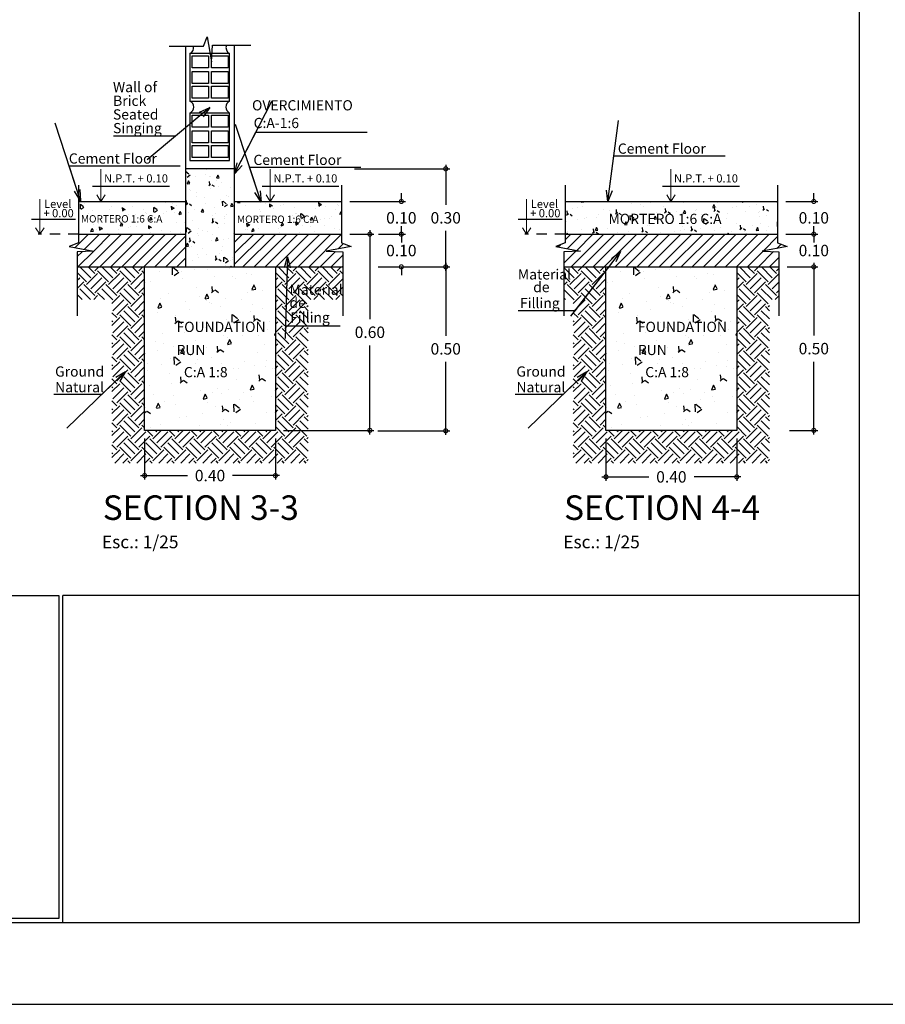
# Model space of a CAD drawing. Units: millimetres. Extents: x 279 to 494, y 149 to 251.
# Drawn here: x 328 to 338, y 202 to 214 of the extents above; entities that cross this region are included whole.
import ezdxf

# ---------------------------------------------------------------- set-up
doc = ezdxf.new("R2010")
doc.units = ezdxf.units.MM
doc.linetypes.add('DASHED2', pattern=[0.375, 0.25, -0.125])
for name, color, linetype in [('0.8', 8, 'Continuous'), ('CIMENTACION', 4, 'Continuous'), ('Cimiento', 8, 'Continuous'), ('Cimiento1', 1, 'Continuous'), ('Cimiento2', 2, 'Continuous'), ('Cimiento3', 3, 'Continuous'), ('COTAS', 11, 'Continuous'), ('Margen5', 6, 'Continuous'), ('Texto', 3, 'Continuous'), ('Texto1', 1, 'DASHED2'), ('Texto2', 2, 'Continuous'), ('Texto4', 4, 'Continuous')]:
    doc.layers.add(name, color=color, linetype=linetype)
doc.layers.add('03', color=3, linetype='Continuous', lineweight=30)
doc.styles.add('AMBIENTES', font='stylu.ttf')
doc.styles.add('Cuadro', font='times.ttf')
doc.styles.add('GEISSY', font='ariali.ttf')
doc.styles.add('GORGIA', font='georgia.ttf')
doc.styles.add('ROMANS', font='romans')
doc.styles.add('style1', font='romanc.shx', dxfattribs={"oblique": 5})
doc.dimstyles.new('1-25', dxfattribs={"dimtxt": 0.14, "dimasz": 0.1, "dimexe": 0.05, "dimexo": 0.1, "dimgap": 0.09, "dimtad": 0, "dimtih": 1, "dimtoh": 1, "dimlfac": 0.25, "dimzin": 0, "dimdsep": 46, "dimtxsty": 'Standard', "dimblk": 'DOTSMALL', "dimcen": 0.05, "dimdle": 0.05, "dimclrd": 1, "dimclre": 1, "dimclrt": 2, "dimadec": 0, "dimazin": 0, "dimtfac": 1, "dimtofl": 0, "dimtmove": 0, "dimatfit": 3, "dimfxl": 1, "dimtolj": 1, "dimtzin": 0, "dimlwd": -1, "dimarcsym": 0})
doc.dimstyles.new('Geissy 1-50', dxfattribs={"dimtxt": 0.15, "dimasz": 0.07, "dimexe": 0.06, "dimexo": 0.06, "dimgap": 0.05, "dimtad": 1, "dimtih": 1, "dimtoh": 1, "dimlfac": 0.5, "dimzin": 4, "dimdsep": 46, "dimtxsty": 'ROMANS', "dimblk": 'ARCHTICK', "dimcen": 0.07, "dimdle": 0.06, "dimclrd": 1, "dimclre": 1, "dimclrt": 2, "dimadec": 3, "dimazin": 0, "dimtfac": 1, "dimtmove": 0, "dimatfit": 3, "dimldrblk": 'ARCHTICK', "dimfxl": 1, "dimtolj": 1, "dimtzin": 0, "dimarcsym": 0})

# ---------------------------------------------------------------- blocks, each defined once
blk = doc.blocks.new('_ARCHTICK')
at = {"color": 0, "linetype": 'ByBlock', "const_width": 0.15}
blk.add_lwpolyline([(-0.5, -0.5), (0.5, 0.5)], dxfattribs=at)
blk = doc.blocks.new('_DotSmall')
at = {"layer": 'COTAS', "color": 0, "const_width": 0.5}
blk.add_lwpolyline([(-0.0625, 0, 1), (0.0625, 0, 1)], format="xyb", close=True, dxfattribs=at)
blk = doc.blocks.new('*D159')
at = {"layer": 'Cimiento', "color": 1, "lineweight": -2, "transparency": 16777216}
for p, q in [((329.124, 208.796), (329.124, 208.293)), ((330.724, 208.796), (330.724, 208.293))]:
    blk.add_line(p, q, dxfattribs=at)
at = {"layer": 'Cimiento', "color": 1, "transparency": 16777216}
for p, q in [((329.074, 208.343), (329.648, 208.343)), ((330.774, 208.343), (330.201, 208.343))]:
    blk.add_line(p, q, dxfattribs=at)
at = {"layer": 'Defpoints', "color": 0, "transparency": 16777216}
for p in [(329.124, 208.896), (330.724, 208.896), (330.724, 208.343)]:
    blk.add_point(p, dxfattribs=at)
at = {"layer": 'Cimiento', "color": 1, "transparency": 16777216, "xscale": 0.09999999999999992, "yscale": 0.09999999999999992, "zscale": 0.09999999999999992, "rotation": 180}
blk.add_blockref('_DotSmall', (329.124, 208.343), dxfattribs=at)
at = {"layer": 'Cimiento', "color": 1, "transparency": 16777216, "xscale": 0.09999999999999992, "yscale": 0.09999999999999992, "zscale": 0.09999999999999992}
blk.add_blockref('_DotSmall', (330.724, 208.343), dxfattribs=at)
at = {"layer": 'Cimiento', "color": 2, "transparency": 16777216, "insert": (329.924, 208.343), "char_height": 0.14, "attachment_point": 5}
blk.add_mtext('\\A1;0.40', dxfattribs=at)
blk = doc.blocks.new('*D160')
at = {"layer": 'Cimiento', "color": 1, "lineweight": -2, "transparency": 16777216}
for p, q in [((331.634, 211.296), (331.93, 211.296)), ((330.824, 208.896), (331.93, 208.896))]:
    blk.add_line(p, q, dxfattribs=at)
at = {"layer": 'Cimiento', "color": 1, "transparency": 16777216}
for p, q in [((331.88, 211.346), (331.88, 210.256)), ((331.88, 208.846), (331.88, 209.936))]:
    blk.add_line(p, q, dxfattribs=at)
at = {"layer": 'Defpoints', "color": 0, "transparency": 16777216}
for p in [(331.534, 211.296), (330.724, 208.896), (331.88, 208.896)]:
    blk.add_point(p, dxfattribs=at)
at = {"layer": 'Cimiento', "color": 1, "transparency": 16777216, "xscale": 0.09999999999999992, "yscale": 0.09999999999999992, "zscale": 0.09999999999999992}
for p, rotation in [((331.88, 211.296), 90), ((331.88, 208.896), 270)]:
    blk.add_blockref('_DotSmall', p, dxfattribs=dict(at, rotation=rotation))
at = {"layer": 'Cimiento', "color": 2, "transparency": 16777216, "insert": (331.88, 210.096), "char_height": 0.14, "attachment_point": 5}
blk.add_mtext('\\A1;0.60', dxfattribs=at)
blk = doc.blocks.new('*D161')
at = {"layer": 'Cimiento', "color": 1, "transparency": 16777216}
for p, q in [((332.265, 211.696), (332.265, 211.796)), ((332.265, 211.296), (332.265, 211.196))]:
    blk.add_line(p, q, dxfattribs=at)
at = {"layer": 'Cimiento', "color": 1, "lineweight": -2, "transparency": 16777216}
for p, q in [((331.634, 211.696), (332.315, 211.696)), ((331.986, 211.296), (332.315, 211.296))]:
    blk.add_line(p, q, dxfattribs=at)
at = {"layer": 'Defpoints', "color": 0, "transparency": 16777216}
for p in [(331.534, 211.696), (331.886, 211.296), (332.265, 211.296)]:
    blk.add_point(p, dxfattribs=at)
at = {"layer": 'Cimiento', "color": 1, "transparency": 16777216, "xscale": 0.09999999999999992, "yscale": 0.09999999999999992, "zscale": 0.09999999999999992}
for p, rotation in [((332.265, 211.696), 270), ((332.265, 211.296), 90)]:
    blk.add_blockref('_DotSmall', p, dxfattribs=dict(at, rotation=rotation))
at = {"layer": 'Cimiento', "color": 2, "transparency": 16777216, "insert": (332.265, 211.496), "char_height": 0.14, "attachment_point": 5}
blk.add_mtext('\\A1;0.10', dxfattribs=at)
blk = doc.blocks.new('*D111')
at = {"layer": 'Cimiento', "color": 1, "lineweight": -2, "transparency": 16777216}
for p, q in [((331.986, 211.296), (332.315, 211.296)), ((331.98, 210.896), (332.315, 210.896))]:
    blk.add_line(p, q, dxfattribs=at)
at = {"layer": 'Cimiento', "color": 1, "transparency": 16777216}
for p, q in [((332.265, 211.296), (332.265, 211.396)), ((332.265, 210.896), (332.265, 210.796))]:
    blk.add_line(p, q, dxfattribs=at)
at = {"layer": 'Defpoints', "color": 0, "transparency": 16777216}
for p in [(331.886, 211.296), (331.88, 210.896), (332.265, 210.896)]:
    blk.add_point(p, dxfattribs=at)
at = {"layer": 'Cimiento', "color": 1, "transparency": 16777216, "xscale": 0.09999999999999992, "yscale": 0.09999999999999992, "zscale": 0.09999999999999992}
for p, rotation in [((332.265, 211.296), 270), ((332.265, 210.896), 90)]:
    blk.add_blockref('_DotSmall', p, dxfattribs=dict(at, rotation=rotation))
at = {"layer": 'Cimiento', "color": 2, "transparency": 16777216, "insert": (332.265, 211.096), "char_height": 0.14, "attachment_point": 5}
blk.add_mtext('\\A1;0.10', dxfattribs=at)
blk = doc.blocks.new('*D112')
at = {"layer": 'Cimiento', "color": 1, "transparency": 16777216}
for p, q in [((332.808, 212.146), (332.808, 211.656)), ((332.808, 210.846), (332.808, 211.336))]:
    blk.add_line(p, q, dxfattribs=at)
at = {"layer": 'Cimiento', "color": 1, "lineweight": -2, "transparency": 16777216}
for p, q in [((331.691, 212.096), (332.858, 212.096)), ((332.415, 210.896), (332.858, 210.896))]:
    blk.add_line(p, q, dxfattribs=at)
at = {"layer": 'Defpoints', "color": 0, "transparency": 16777216}
for p in [(331.591, 212.096), (332.315, 210.896), (332.808, 210.896)]:
    blk.add_point(p, dxfattribs=at)
at = {"layer": 'Cimiento', "color": 1, "transparency": 16777216, "xscale": 0.09999999999999992, "yscale": 0.09999999999999992, "zscale": 0.09999999999999992}
for p, rotation in [((332.808, 212.096), 90), ((332.808, 210.896), 270)]:
    blk.add_blockref('_DotSmall', p, dxfattribs=dict(at, rotation=rotation))
at = {"layer": 'Cimiento', "color": 2, "transparency": 16777216, "insert": (332.808, 211.496), "char_height": 0.14, "attachment_point": 5}
blk.add_mtext('\\A1;0.30', dxfattribs=at)
blk = doc.blocks.new('*D113')
at = {"layer": 'Cimiento', "color": 1, "transparency": 16777216}
for p, q in [((332.808, 210.946), (332.808, 210.053)), ((332.808, 208.84), (332.808, 209.733))]:
    blk.add_line(p, q, dxfattribs=at)
at = {"layer": 'Cimiento', "color": 1, "lineweight": -2, "transparency": 16777216}
for p, q in [((332.248, 210.896), (332.858, 210.896)), ((331.977, 208.89), (332.858, 208.89))]:
    blk.add_line(p, q, dxfattribs=at)
at = {"layer": 'Defpoints', "color": 0, "transparency": 16777216}
for p in [(332.148, 210.896), (331.877, 208.89), (332.808, 208.89)]:
    blk.add_point(p, dxfattribs=at)
at = {"layer": 'Cimiento', "color": 1, "transparency": 16777216, "xscale": 0.09999999999999992, "yscale": 0.09999999999999992, "zscale": 0.09999999999999992}
for p, rotation in [((332.808, 210.896), 90), ((332.808, 208.89), 270)]:
    blk.add_blockref('_DotSmall', p, dxfattribs=dict(at, rotation=rotation))
at = {"layer": 'Cimiento', "color": 2, "transparency": 16777216, "insert": (332.808, 209.893), "char_height": 0.14, "attachment_point": 5}
blk.add_mtext('\\A1;0.50', dxfattribs=at)
blk = doc.blocks.new('*D162')
at = {"layer": 'Cimiento', "color": 1, "transparency": 16777216}
for p, q in [((337.312, 211.696), (337.312, 211.796)), ((337.312, 211.296), (337.312, 211.196))]:
    blk.add_line(p, q, dxfattribs=at)
at = {"layer": 'Cimiento', "color": 1, "lineweight": -2, "transparency": 16777216}
for p, q in [((336.969, 211.696), (337.362, 211.696)), ((336.969, 211.296), (337.362, 211.296))]:
    blk.add_line(p, q, dxfattribs=at)
at = {"layer": 'Defpoints', "color": 0, "transparency": 16777216}
for p in [(336.869, 211.696), (336.869, 211.296), (337.312, 211.296)]:
    blk.add_point(p, dxfattribs=at)
at = {"layer": 'Cimiento', "color": 1, "transparency": 16777216, "xscale": 0.09999999999999992, "yscale": 0.09999999999999992, "zscale": 0.09999999999999992}
for p, rotation in [((337.312, 211.696), 270), ((337.312, 211.296), 90)]:
    blk.add_blockref('_DotSmall', p, dxfattribs=dict(at, rotation=rotation))
at = {"layer": 'Cimiento', "color": 2, "transparency": 16777216, "insert": (337.312, 211.496), "char_height": 0.14, "attachment_point": 5}
blk.add_mtext('\\A1;0.10', dxfattribs=at)
blk = doc.blocks.new('*D163')
at = {"layer": 'Cimiento', "color": 1, "lineweight": -2, "transparency": 16777216}
for p, q in [((336.969, 211.296), (337.362, 211.296)), ((336.984, 210.896), (337.362, 210.896))]:
    blk.add_line(p, q, dxfattribs=at)
at = {"layer": 'Cimiento', "color": 1, "transparency": 16777216}
for p, q in [((337.312, 211.296), (337.312, 211.396)), ((337.312, 210.896), (337.312, 210.796))]:
    blk.add_line(p, q, dxfattribs=at)
at = {"layer": 'Defpoints', "color": 0, "transparency": 16777216}
for p in [(336.869, 211.296), (336.884, 210.896), (337.312, 210.896)]:
    blk.add_point(p, dxfattribs=at)
at = {"layer": 'Cimiento', "color": 1, "transparency": 16777216, "xscale": 0.09999999999999992, "yscale": 0.09999999999999992, "zscale": 0.09999999999999992}
for p, rotation in [((337.312, 211.296), 270), ((337.312, 210.896), 90)]:
    blk.add_blockref('_DotSmall', p, dxfattribs=dict(at, rotation=rotation))
at = {"layer": 'Cimiento', "color": 2, "transparency": 16777216, "insert": (337.312, 211.096), "char_height": 0.14, "attachment_point": 5}
blk.add_mtext('\\A1;0.10', dxfattribs=at)
blk = doc.blocks.new('*D164')
at = {"layer": 'Cimiento', "color": 1, "transparency": 16777216}
for p, q in [((337.312, 210.946), (337.312, 210.056)), ((337.312, 208.846), (337.312, 209.736))]:
    blk.add_line(p, q, dxfattribs=at)
at = {"layer": 'Cimiento', "color": 1, "lineweight": -2, "transparency": 16777216}
for p, q in [((336.984, 210.896), (337.362, 210.896)), ((337.016, 208.896), (337.362, 208.896))]:
    blk.add_line(p, q, dxfattribs=at)
at = {"layer": 'Defpoints', "color": 0, "transparency": 16777216}
for p in [(336.884, 210.896), (336.916, 208.896), (337.312, 208.896)]:
    blk.add_point(p, dxfattribs=at)
at = {"layer": 'Cimiento', "color": 1, "transparency": 16777216, "xscale": 0.09999999999999992, "yscale": 0.09999999999999992, "zscale": 0.09999999999999992}
for p, rotation in [((337.312, 210.896), 90), ((337.312, 208.896), 270)]:
    blk.add_blockref('_DotSmall', p, dxfattribs=dict(at, rotation=rotation))
at = {"layer": 'Cimiento', "color": 2, "transparency": 16777216, "insert": (337.312, 209.896), "char_height": 0.14, "attachment_point": 5}
blk.add_mtext('\\A1;0.50', dxfattribs=at)
blk = doc.blocks.new('*D165')
at = {"layer": 'Cimiento', "color": 1, "lineweight": -2, "transparency": 16777216}
for p, q in [((334.769, 208.796), (334.769, 208.277)), ((336.369, 208.796), (336.369, 208.277))]:
    blk.add_line(p, q, dxfattribs=at)
at = {"layer": 'Cimiento', "color": 1, "transparency": 16777216}
for p, q in [((334.719, 208.327), (335.292, 208.327)), ((336.419, 208.327), (335.846, 208.327))]:
    blk.add_line(p, q, dxfattribs=at)
at = {"layer": 'Defpoints', "color": 0, "transparency": 16777216}
for p in [(334.769, 208.896), (336.369, 208.896), (336.369, 208.327)]:
    blk.add_point(p, dxfattribs=at)
at = {"layer": 'Cimiento', "color": 1, "transparency": 16777216, "xscale": 0.09999999999999992, "yscale": 0.09999999999999992, "zscale": 0.09999999999999992, "rotation": 180}
blk.add_blockref('_DotSmall', (334.769, 208.327), dxfattribs=at)
at = {"layer": 'Cimiento', "color": 1, "transparency": 16777216, "xscale": 0.09999999999999992, "yscale": 0.09999999999999992, "zscale": 0.09999999999999992}
blk.add_blockref('_DotSmall', (336.369, 208.327), dxfattribs=at)
at = {"layer": 'Cimiento', "color": 2, "transparency": 16777216, "insert": (335.569, 208.327), "char_height": 0.14, "attachment_point": 5}
blk.add_mtext('\\A1;0.40', dxfattribs=at)

msp = doc.modelspace()

# ---------------------------------------------------------------- hatches: boundary and pattern name
at = {"layer": 'CIMENTACION', "linetype": 'Continuous'}
h = msp.add_hatch(dxfattribs=at)
h.set_pattern_fill('AR-CONC', color=8, scale=0.002, angle=45, style=0)
h.set_pattern_definition([(95, (-4018.48678, -7333.3465), (0.280189301, 0.235106759), [0.0381, -0.4191]), (40, (-4018.48678, -7333.3465), (-0.320035778, 0.220354013), [0.03048, -0.33528]), (145.451, (-4018.46343, -7333.3269), (-0.039844316, 0.455460474), [0.03238, -0.35618]), (91.1842, (-4018.5586, -7333.27465), (0.442820486, 0.323906826), [0.05715, -0.62865]), (141.6356, (-4018.5217, -7333.24766), (-0.01417229, 0.685652865), [0.04857, -0.53427]), (36.184, (-4018.5586, -7333.27465), (-0.014171144, 0.68565277), [0.04572, -0.50292]), (66, (-4018.50474, -7333.2567), (0.359041103, 0.069790536), [0.0381, -0.4191]), (11, (-4018.50474, -7333.2567), (-0.173079853, 0.347882386), [0.03048, -0.33528]), (116.4514, (-4018.47482, -7333.25088), (0.185960079, 0.417672912), [0.03238, -0.35618]), (82.5, (-4018.48678, -7333.3465), (-0.1152109381, 0.1239468273), [0, -0.331216, 0, -0.34036, 0, -0.33655]), (52.5, (-4018.48678, -7333.3465), (-0.0471794546, 0.2361740005), [0, -0.194056, 0, -0.323596, 0, -0.12827]), (12.5, (-4018.56688, -7333.4266), (0.199855726, 0.1836523912), [0, -0.127, 0, -0.39624, 0, -0.52578]), (2.5, (-4018.6028, -7333.46252), (0.173527809, 0.245444786), [0, -0.1651, 0, -0.263144, 0, -0.37338])])
h.paths.add_polyline_path([(330.2242, 212.0981), (329.6242, 212.0961), (329.6242, 210.8961), (330.2242, 210.8961)])
h = msp.add_hatch(dxfattribs=at)
h.set_pattern_fill('AR-CONC', color=8, scale=0.002, angle=45, style=0)
h.set_pattern_definition([(95, (-724.9347, -1652.39942), (0.2801893, 0.23510676), [0.0381, -0.4191]), (40, (-724.9347, -1652.39942), (-0.32003578, 0.22035401), [0.03048, -0.33528]), (145.451, (-724.91136, -1652.37983), (-0.039844316, 0.455460474), [0.03238, -0.35618]), (91.1842, (-725.00655, -1652.3276), (0.44282049, 0.32390683), [0.05715, -0.62865]), (141.6356, (-724.96965, -1652.3006), (-0.01417229, 0.68565286), [0.04857, -0.53427]), (36.184, (-725.00655, -1652.3276), (-0.01417114, 0.68565277), [0.04572, -0.50292]), (66, (-724.95267, -1652.30962), (0.359041103, 0.069790536), [0.0381, -0.4191]), (11, (-724.95267, -1652.30962), (-0.17307985, 0.347882386), [0.03048, -0.33528]), (116.4514, (-724.92275, -1652.3038), (0.18596008, 0.41767291), [0.03238, -0.35618]), (82.5, (-724.93471, -1652.39942), (-0.115210938, 0.123946827), [0, -0.331216, 0, -0.34036, 0, -0.33655]), (52.5, (-724.9347, -1652.39942), (-0.047179455, 0.236174), [0, -0.194056, 0, -0.323596, 0, -0.12827]), (12.5, (-725.01481, -1652.47953), (0.199855726, 0.183652391), [0, -0.127, 0, -0.39624, 0, -0.52578]), (2.5, (-725.05073, -1652.51545), (0.17352781, 0.245444786), [0, -0.1651, 0, -0.263144, 0, -0.37338])])
h.paths.add_polyline_path([(329.6242, 211.6961), (328.3141, 211.6961), (328.3141, 211.2961), (329.6242, 211.2961)])
h.paths.add_polyline_path([(331.5344, 211.6961), (330.2242, 211.6961), (330.2242, 211.2961), (331.5344, 211.2961)])
h.paths.add_polyline_path([(328.3285, 211.4181), (329.6163, 211.4142), (329.6281, 211.5492), (328.3403, 211.5531)], flags=9)
h.paths.add_polyline_path([(330.2381, 211.4135), (331.526, 211.4096), (331.5378, 211.5446), (330.2499, 211.5485)], flags=9)
h = msp.add_hatch(dxfattribs=at)
h.set_pattern_fill('AR-CONC', color=8, scale=0.002, angle=45, style=0)
h.set_pattern_definition([(95, (-4019.46815, -7327.44928), (0.280189301, 0.235106759), [0.0381, -0.4191]), (40, (-4019.46815, -7327.4493), (-0.320035778, 0.220354013), [0.03048, -0.33528]), (145.451, (-4019.4448, -7327.4297), (-0.039844316, 0.455460474), [0.03238, -0.35618]), (91.1842, (-4019.54, -7327.37744), (0.442820486, 0.323906826), [0.05715, -0.62865]), (141.6356, (-4019.5031, -7327.35045), (-0.01417229, 0.685652865), [0.04857, -0.53427]), (36.184, (-4019.54, -7327.37744), (-0.014171144, 0.68565277), [0.04572, -0.50292]), (66, (-4019.4861, -7327.35948), (0.359041103, 0.069790536), [0.0381, -0.4191]), (11, (-4019.4861, -7327.3595), (-0.173079853, 0.347882386), [0.03048, -0.33528]), (116.4514, (-4019.4562, -7327.35367), (0.185960079, 0.417672912), [0.03238, -0.35618]), (82.5, (-4019.46815, -7327.44928), (-0.1152109381, 0.1239468273), [0, -0.331216, 0, -0.34036, 0, -0.33655]), (52.5, (-4019.46815, -7327.44928), (-0.0471794546, 0.2361740005), [0, -0.194056, 0, -0.323596, 0, -0.12827]), (12.5, (-4019.54825, -7327.52939), (0.199855726, 0.1836523912), [0, -0.127, 0, -0.39624, 0, -0.52578]), (2.5, (-4019.58417, -7327.5653), (0.173527809, 0.245444786), [0, -0.1651, 0, -0.263144, 0, -0.37338])])
h.paths.add_polyline_path([(334.8086, 211.3907), (336.4658, 211.3907), (336.4815, 211.5707), (334.8244, 211.5707)], flags=24)
h.paths.add_polyline_path([(336.8689, 211.2961), (336.8689, 211.6961), (334.2689, 211.6961), (334.2689, 211.2961)])
h = msp.add_hatch(dxfattribs=at)
h.set_pattern_fill('AR-CONC', color=8, scale=0.0032, angle=45, style=0)
h.set_pattern_definition([(95, (-4018.9868, -7333.3465), (0.44830288, 0.376170814), [0.06096, -0.67056]), (40, (-4018.9868, -7333.3465), (-0.512057245, 0.35256642), [0.048768, -0.536448]), (145.451, (-4018.9494, -7333.31515), (-0.063750906, 0.728736758), [0.051808, -0.569888]), (91.1842, (-4019.1017, -7333.23155), (0.70851278, 0.51825092), [0.09144, -1.00584]), (141.6356, (-4019.0427, -7333.1884), (-0.02267566, 1.09704458), [0.077712, -0.854832]), (36.184, (-4019.1017, -7333.23155), (-0.02267383, 1.09704443), [0.073152, -0.804672]), (66, (-4019.0155, -7333.2028), (0.574465764, 0.111664858), [0.06096, -0.67056]), (11, (-4019.0155, -7333.2028), (-0.276927765, 0.55661182), [0.048768, -0.536448]), (116.4514, (-4018.96764, -7333.1935), (0.297536127, 0.66827666), [0.051808, -0.569888]), (82.5, (-4018.98678, -7333.3465), (-0.184337501, 0.198314924), [0, -0.5299456, 0, -0.544576, 0, -0.53848]), (52.5, (-4018.98678, -7333.3465), (-0.075487127, 0.377878401), [0, -0.3104896, 0, -0.5177536, 0, -0.205232]), (12.5, (-4019.11495, -7333.47466), (0.3197691617, 0.293843826), [0, -0.2032, 0, -0.633984, 0, -0.841248]), (2.5, (-4019.1724, -7333.53214), (0.277644494, 0.392711657), [0, -0.26416, 0, -0.4210304, 0, -0.597408])])
h.paths.add_polyline_path([(330.7242, 210.8961), (329.1242, 210.8961), (329.1242, 208.8961), (330.7242, 208.8961)])
h.paths.add_polyline_path([(329.5287, 210.0695), (330.3687, 210.0695), (330.3844, 210.2495), (329.5444, 210.2495)], flags=24)
h.paths.add_polyline_path([(329.5287, 209.7871), (330.3058, 209.7871), (330.3215, 209.9671), (329.5444, 209.9671)], flags=24)
h.paths.add_polyline_path([(329.6191, 209.5161), (330.2762, 209.5161), (330.292, 209.6961), (329.6348, 209.6961)], flags=24)
h = msp.add_hatch(dxfattribs=at)
h.set_pattern_fill('AR-CONC', color=8, scale=0.0032, angle=45, style=0)
h.set_pattern_definition([(95, (-4013.3421, -7333.3465), (0.44830288, 0.376170814), [0.06096, -0.67056]), (40, (-4013.3421, -7333.3465), (-0.512057245, 0.35256642), [0.048768, -0.536448]), (145.451, (-4013.3047, -7333.31515), (-0.063750906, 0.728736758), [0.051808, -0.569888]), (91.1842, (-4013.457, -7333.23155), (0.70851278, 0.51825092), [0.09144, -1.00584]), (141.6356, (-4013.398, -7333.1884), (-0.02267566, 1.09704458), [0.077712, -0.854832]), (36.184, (-4013.457, -7333.23155), (-0.02267383, 1.09704443), [0.073152, -0.804672]), (66, (-4013.3708, -7333.2028), (0.574465764, 0.111664858), [0.06096, -0.67056]), (11, (-4013.3708, -7333.2028), (-0.276927765, 0.55661182), [0.048768, -0.536448]), (116.4514, (-4013.32295, -7333.1935), (0.297536127, 0.66827666), [0.051808, -0.569888]), (82.5, (-4013.34208, -7333.3465), (-0.184337501, 0.198314924), [0, -0.5299456, 0, -0.544576, 0, -0.53848]), (52.5, (-4013.34208, -7333.3465), (-0.075487127, 0.377878401), [0, -0.3104896, 0, -0.5177536, 0, -0.205232]), (12.5, (-4013.47025, -7333.47466), (0.3197691617, 0.293843826), [0, -0.2032, 0, -0.633984, 0, -0.841248]), (2.5, (-4013.52772, -7333.53214), (0.277644494, 0.392711657), [0, -0.26416, 0, -0.4210304, 0, -0.597408])])
h.paths.add_polyline_path([(336.3689, 210.8961), (334.7689, 210.8961), (334.7689, 208.8961), (336.3689, 208.8961)])
h.paths.add_polyline_path([(335.1734, 210.0695), (336.0134, 210.0695), (336.0291, 210.2495), (335.1891, 210.2495)], flags=24)
h.paths.add_polyline_path([(335.1734, 209.7871), (335.9505, 209.7871), (335.9662, 209.9671), (335.1891, 209.9671)], flags=24)
h.paths.add_polyline_path([(335.2638, 209.5161), (335.9209, 209.5161), (335.9367, 209.6961), (335.2795, 209.6961)], flags=24)
at = {"layer": 'Cimiento'}
h = msp.add_hatch(dxfattribs=at)
h.set_pattern_fill('LINE', color=256, scale=0.03, angle=45, style=0)
h.set_pattern_definition([(45, (-4033.85655, -7327.44928), (-0.0673519209, 0.0673519209), [])])
h.paths.add_polyline_path([(329.6242, 211.2961), (328.3141, 211.2961), (328.3141, 211.1898), (328.199, 211.1453), (328.5033, 211.0897), (328.2992, 211.0786), (328.2992, 210.8961), (329.1242, 210.8961), (329.6242, 210.8961)])
h.paths.add_polyline_path([(331.5492, 211.0786), (331.3451, 211.0897), (331.6494, 211.1453), (331.5344, 211.1898), (331.5344, 211.2961), (330.2242, 211.2961), (330.2242, 210.8961), (330.7242, 210.8961), (331.5492, 210.8961)])
h = msp.add_hatch(dxfattribs=at)
h.set_pattern_fill('LINE', color=256, scale=0.03, angle=45, style=0)
h.set_pattern_definition([(45, (-4019.46815, -7327.44928), (-0.0673519209, 0.0673519209), [])])
h.paths.add_polyline_path([(336.8838, 210.8961), (336.8838, 211.0786), (336.6796, 211.0897), (336.984, 211.1453), (336.8689, 211.1898), (336.8689, 211.2961), (334.2689, 211.2961), (334.2689, 211.1898), (334.1539, 211.1453), (334.4582, 211.0897), (334.2541, 211.0786), (334.2541, 210.8961)])
h = msp.add_hatch(dxfattribs=at)
h.set_pattern_fill('EARTH', color=256, scale=0.03, angle=45, style=0)
h.set_pattern_definition([(45, (-4025.11285, -7327.44928), (0, 0.2694076836), [0.1905, -0.1905]), (45, (-4025.16336, -7327.39877), (0, 0.2694076836), [0.1905, -0.1905]), (45, (-4025.21387, -7327.34826), (0, 0.2694076836), [0.1905, -0.1905]), (135, (-4025.21387, -7327.31458), (-0.2694076836, 0), [0.1905, -0.1905]), (135, (-4025.16336, -7327.26407), (-0.2694076836, 0), [0.1905, -0.1905]), (135, (-4025.11285, -7327.21355), (-0.2694076836, 0), [0.1905, -0.1905])])
h.paths.add_polyline_path([(331.1242, 210.4961), (331.5492, 210.4961), (331.5492, 210.8961), (330.7242, 210.8961), (330.7242, 208.8961), (329.1242, 208.8961), (329.1242, 210.8961), (328.2992, 210.8961), (328.2992, 210.4961), (328.7242, 210.4961), (328.7242, 208.4961), (331.1242, 208.4961)])
h = msp.add_hatch(dxfattribs=at)
h.set_pattern_fill('EARTH', color=256, scale=0.03, angle=45, style=0)
h.set_pattern_definition([(45, (-4019.46815, -7327.44928), (0, 0.2694076836), [0.1905, -0.1905]), (45, (-4019.51866, -7327.39877), (0, 0.2694076836), [0.1905, -0.1905]), (45, (-4019.56918, -7327.34826), (0, 0.2694076836), [0.1905, -0.1905]), (135, (-4019.56918, -7327.31458), (-0.2694076836, 0), [0.1905, -0.1905]), (135, (-4019.51866, -7327.26407), (-0.2694076836, 0), [0.1905, -0.1905]), (135, (-4019.46815, -7327.21355), (-0.2694076836, 0), [0.1905, -0.1905])])
h.paths.add_polyline_path([(336.8838, 210.4961), (336.8838, 210.8961), (336.3689, 210.8961), (336.3689, 208.8961), (334.7689, 208.8961), (334.7689, 210.8961), (334.2541, 210.8961), (334.2541, 210.4961), (334.3689, 210.4961), (334.3689, 208.4961), (336.7689, 208.4961), (336.7689, 210.4961)])

# ---------------------------------------------------------------- linework, layer by layer
at = {"layer": '0.8'}
msp.add_lwpolyline([(309.1729, 201.8745), (338.8729, 201.8745), (338.8729, 222.8745), (309.1729, 222.8745)], close=True, dxfattribs=at)
at = {"layer": '03'}
for p in [(337.8729, 206.8745), (328.1229, 202.8745)]:
    msp.add_line(p, (328.1229, 206.8745), dxfattribs=at)
msp.add_lwpolyline([(325.8729, 206.8745), (328.0729, 206.8745), (328.0729, 202.9245), (325.8729, 202.9245)], close=True, dxfattribs=at)
at = {"layer": 'Cimiento', "color": 8}
for points in [[(329.4242, 213.5949), (329.8431, 213.5949), (329.8876, 213.71), (329.9431, 213.4057), (329.9543, 213.6098), (330.4242, 213.6098)], [(328.3141, 211.8961), (328.3141, 211.1898), (328.199, 211.1453), (328.5033, 211.0897), (328.2992, 211.0786), (328.2992, 210.2961)], [(331.5344, 211.8961), (331.5344, 211.1898), (331.6494, 211.1453), (331.3451, 211.0897), (331.5492, 211.0786), (331.5492, 210.2961)], [(334.2689, 211.8961), (334.2689, 211.1898), (334.1539, 211.1453), (334.4582, 211.0897), (334.2541, 211.0786), (334.2541, 210.2961)], [(336.8689, 211.8961), (336.8689, 211.1898), (336.984, 211.1453), (336.6796, 211.0897), (336.8838, 211.0786), (336.8838, 210.2961)]]:
    msp.add_lwpolyline(points, dxfattribs=at)
at = {"layer": 'Cimiento1'}
for points in [[(329.6789, 212.9238), (330.1639, 212.9238), (330.1639, 213.5057), (329.6789, 213.5057)], [(329.6789, 212.1963), (330.1639, 212.1963), (330.1639, 212.7783), (329.6789, 212.7783)]]:
    msp.add_lwpolyline(points, close=True, dxfattribs=at)
at = {"layer": 'Cimiento1', "color": 1, "linetype": 'Continuous'}
for points in [[(329.7057, 213.4783), (329.9068, 213.4783), (329.9068, 213.333), (329.7057, 213.333)], [(329.9431, 213.4783), (330.1442, 213.4783), (330.1442, 213.333), (329.9431, 213.333)], [(329.7057, 213.286), (329.9068, 213.286), (329.9068, 213.1407), (329.7057, 213.1407)], [(329.9431, 213.286), (330.1442, 213.286), (330.1442, 213.1407), (329.9431, 213.1407)], [(329.7057, 213.1065), (329.9068, 213.1065), (329.9068, 212.9612), (329.7057, 212.9612)], [(329.9431, 213.1065), (330.1442, 213.1065), (330.1442, 212.9612), (329.9431, 212.9612)], [(329.7057, 212.7508), (329.9068, 212.7508), (329.9068, 212.6056), (329.7057, 212.6056)], [(329.9431, 212.7508), (330.1442, 212.7508), (330.1442, 212.6056), (329.9431, 212.6056)], [(329.7057, 212.5586), (329.9068, 212.5586), (329.9068, 212.4133), (329.7057, 212.4133)], [(329.9431, 212.5586), (330.1442, 212.5586), (330.1442, 212.4133), (329.9431, 212.4133)], [(329.7057, 212.3791), (329.9068, 212.3791), (329.9068, 212.2338), (329.7057, 212.2338)], [(329.9431, 212.3791), (330.1442, 212.3791), (330.1442, 212.2338), (329.9431, 212.2338)]]:
    msp.add_lwpolyline(points, close=True, dxfattribs=at)
for centre, start, end in [((329.6431, 213.5785), 296.24661, 11.70701), ((330.1998, 213.5785), 157.29863, 243.75339), ((329.6431, 212.851), 296.24661, 63.75339), ((330.1998, 212.851), 116.24661, 243.75339)]:
    msp.add_arc(centre, 0.0811, start, end, dxfattribs=at)
at = {"layer": 'Cimiento2'}
for p, q in [((329.6242, 213.5949), (329.6242, 212.0961)), ((330.2242, 212.0961), (330.2242, 213.6098)), ((328.3141, 211.6961), (329.6242, 211.6961)), ((330.2242, 211.6961), (331.5344, 211.6961)), ((334.2689, 211.6961), (336.8689, 211.6961)), ((328.3141, 211.2961), (329.6242, 211.2961)), ((330.2242, 211.2961), (331.5344, 211.2961)), ((334.2689, 211.2961), (336.8689, 211.2961)), ((328.2992, 210.8961), (329.1242, 210.8961)), ((330.7242, 210.8961), (331.5492, 210.8961)), ((334.2541, 210.8961), (334.7689, 210.8961)), ((336.3689, 210.8961), (336.8838, 210.8961))]:
    msp.add_line(p, q, dxfattribs=at)
at = {"layer": 'Cimiento3'}
for points in [[(329.6242, 210.8961), (330.2242, 210.8961), (330.2242, 212.0961), (329.6242, 212.0961)], [(329.1242, 210.8961), (330.7242, 210.8961), (330.7242, 208.8961), (329.1242, 208.8961)], [(334.7689, 210.8961), (336.3689, 210.8961), (336.3689, 208.8961), (334.7689, 208.8961)]]:
    msp.add_lwpolyline(points, close=True, dxfattribs=at)
at = {"layer": 'Margen5'}
msp.add_lwpolyline([(310.1729, 202.8745), (337.8729, 202.8745), (337.8729, 221.8745), (310.1729, 221.8745)], close=True, dxfattribs=at)
at = {"layer": 'Texto1', "linetype": 'DASHED2', "ltscale": 0.5}
for p, q in [((328.3141, 211.2961), (327.8196, 211.2961)), ((334.2689, 211.2961), (333.7744, 211.2961))]:
    msp.add_line(p, q, dxfattribs=at)
at = {"layer": 'Texto2', "lineweight": 13}
for p, q in [((328.5889, 212.0895), (328.5889, 211.6961)), ((330.6613, 212.0895), (330.6613, 211.6961)), ((335.563, 212.0895), (335.563, 211.6961)), ((328.5889, 211.6961), (328.5376, 211.7756)), ((328.5889, 211.6961), (328.6402, 211.7756)), ((330.6613, 211.6961), (330.61, 211.7756)), ((330.6613, 211.6961), (330.7125, 211.7756)), ((335.563, 211.6961), (335.5117, 211.7756)), ((335.563, 211.6961), (335.6143, 211.7756)), ((327.8419, 211.7262), (327.8419, 211.2961)), ((333.7967, 211.7262), (333.7967, 211.2961)), ((327.8419, 211.2961), (327.7906, 211.3756)), ((327.8419, 211.2961), (327.8932, 211.3756)), ((333.7967, 211.2961), (333.7455, 211.3756)), ((333.7967, 211.2961), (333.848, 211.3756))]:
    msp.add_line(p, q, dxfattribs=at)
at = {"layer": 'Texto2'}
for p, q in [((328.4879, 211.8815), (329.4286, 211.8815)), ((330.5603, 211.8815), (331.5009, 211.8815)), ((335.462, 211.8815), (336.4027, 211.8815)), ((327.7409, 211.4815), (328.278, 211.4815)), ((333.6957, 211.4815), (334.2329, 211.4815))]:
    msp.add_line(p, q, dxfattribs=at)

# ---------------------------------------------------------------- texts
at = {"layer": 'Texto', "color": 2, "style": 'GEISSY'}
for p in [(328.601, 207.4534), (334.2457, 207.4534)]:
    msp.add_text('Esc.: 1/25', height=0.156, dxfattribs=at).set_placement(p)
at = {"layer": 'Texto2'}
for s, height, style, p in [('Wall of', 0.125, 'AMBIENTES', (328.7362, 213.0331)), ('Brick', 0.125, 'AMBIENTES', (328.738, 212.8657)), ('Seated', 0.125, 'AMBIENTES', (328.7362, 212.6985)), ('Singing', 0.125, 'AMBIENTES', (328.738, 212.5311)), ('Cement Floor', 0.125, 'AMBIENTES', (334.9136, 212.2804)), ('Cement Floor', 0.125, 'AMBIENTES', (328.1966, 212.1594)), ('Cement Floor', 0.125, 'AMBIENTES', (330.4549, 212.1423)), ('N.P.T. + 0.10', 0.1, 'Cuadro', (328.6274, 211.9285)), ('N.P.T. + 0.10', 0.1, 'Cuadro', (330.6997, 211.9285)), ('N.P.T. + 0.10', 0.1, 'Cuadro', (335.6015, 211.9285)), ('Level ', 0.1, 'Cuadro', (327.8934, 211.6162)), ('Level ', 0.1, 'Cuadro', (333.8483, 211.6162)), (' + 0.00', 0.1, 'Cuadro', (327.8549, 211.5031)), (' + 0.00', 0.1, 'Cuadro', (333.8097, 211.5031)), ('Material', 0.125, 'AMBIENTES', (333.6907, 210.7416)), ('Material', 0.125, 'AMBIENTES', (330.896, 210.5546)), ('de', 0.125, 'AMBIENTES', (333.8781, 210.5863)), ('de', 0.125, 'AMBIENTES', (330.896, 210.3948)), ('Filling', 0.125, 'AMBIENTES', (333.7172, 210.3911)), ('Filling', 0.125, 'AMBIENTES', (330.9048, 210.2153)), ('Ground', 0.125, 'AMBIENTES', (328.0282, 209.5534)), ('Ground', 0.125, 'AMBIENTES', (333.6729, 209.5534)), ('Natural', 0.125, 'AMBIENTES', (328.0285, 209.3615)), ('Natural', 0.125, 'AMBIENTES', (333.6732, 209.3615))]:
    msp.add_text(s, height=height, dxfattribs=dict(at, style=style)).set_placement(p)
at = {"layer": 'Texto2', "style": 'style1', "oblique": 5}
for s, height, p in [('OVERCIMIENTO', 0.125, (330.4382, 212.8104)), ('C:A-1:6', 0.125, (330.4575, 212.5939)), ('MORTERO 1:6 C:A', 0.09, (328.3444, 211.4387)), ('MORTERO 1:6 C:A', 0.09, (330.254, 211.4341)), ('MORTERO 1:6 C:A', 0.125, (334.7998, 211.4207)), ('FOUNDATION', 0.125, (329.5141, 210.0995)), ('FOUNDATION', 0.125, (335.1588, 210.0995)), ('RUN', 0.125, (329.5141, 209.8171)), ('RUN', 0.125, (335.1588, 209.8171)), ('C:A 1:8', 0.125, (329.6046, 209.5461)), ('C:A 1:8', 0.125, (335.2493, 209.5461))]:
    msp.add_text(s, height=height, dxfattribs=at).set_placement(p)
at = {"layer": 'Texto4', "color": 4, "style": 'GORGIA'}
for s, p in [('%%USECTION 3-3', (328.6116, 207.8005)), ('%%USECTION 4-4', (334.2563, 207.8005))]:
    msp.add_text(s, height=0.3, dxfattribs=at).set_placement(p)

# ---------------------------------------------------------------- dimensions: what is measured, and where the dimension line sits
at = {"layer": 'Cimiento'}
for base, p1, p2, picture, middle in [((332.808, 210.8961), (331.5911, 212.0961), (332.315, 210.8961), '*D112', (332.808, 211.4961)), ((332.265, 211.2961), (331.5344, 211.6961), (331.8863, 211.2961), '*D161', (332.265, 211.4961)), ((337.3124, 211.2961), (336.8689, 211.6961), (336.8689, 211.2961), '*D162', (337.3124, 211.4961)), ((331.8801, 208.8961), (331.5344, 211.2961), (330.7242, 208.8961), '*D160', (331.8801, 210.0961))]:
    dim = msp.add_linear_dim(base=base, p1=p1, p2=p2, angle=90, dimstyle='1-25', dxfattribs=at)
    dim.commit()
    dim.dimension.update_dxf_attribs({"geometry": picture, "text_midpoint": middle})
for base, p1, p2, picture, middle in [((332.265, 210.8961), (331.8863, 211.2961), (331.8801, 210.8961), '*D111', (332.265, 211.0961)), ((337.3124, 210.8961), (336.8689, 211.2961), (336.8838, 210.8961), '*D163', (337.3124, 211.0961)), ((332.808, 208.8904), (332.1475, 210.8961), (331.8775, 208.8904), '*D113', (332.808, 209.8932)), ((337.3124, 208.8961), (336.8838, 210.8961), (336.9157, 208.8961), '*D164', (337.3124, 209.8961))]:
    dim = msp.add_linear_dim(base=base, p1=p1, p2=p2, angle=90, dimstyle='1-25', override={"dimtmove": 1}, dxfattribs=at)
    dim.commit()
    dim.dimension.update_dxf_attribs({"geometry": picture, "text_midpoint": middle})
for base, p1, p2, picture, middle in [((330.7242, 208.3432), (329.1242, 208.8961), (330.7242, 208.8961), '*D159', (329.9242, 208.3432)), ((336.3689, 208.3269), (334.7689, 208.8961), (336.3689, 208.8961), '*D165', (335.5689, 208.3269))]:
    dim = msp.add_linear_dim(base=base, p1=p1, p2=p2, dimstyle='1-25', dxfattribs=at)
    dim.commit()
    dim.dimension.update_dxf_attribs({"geometry": picture, "text_midpoint": middle})

# ---------------------------------------------------------------- leaders
at = {"layer": 'Texto1', "linetype": 'ByBlock'}
for points in [[(329.9214, 212.8467), (329.5006, 212.4948), (328.7431, 212.4948)], [(330.2242, 212.034), (330.4864, 212.5458), (331.8478, 212.5458)], [(328.3401, 211.7029), (328.1995, 212.1323), (329.5608, 212.1323)], [(330.5479, 211.688), (330.4072, 212.1175), (331.7686, 212.1175)], [(334.7905, 211.6961), (334.8659, 212.2556), (336.2272, 212.2556)], [(334.9451, 211.0848), (334.3885, 210.3593), (333.6931, 210.3593)], [(330.8739, 211.0205), (330.8484, 210.175), (331.5175, 210.175)], [(328.8917, 209.6168), (328.5987, 209.3335), (328.0146, 209.3335)], [(334.5364, 209.6168), (334.2434, 209.3335), (333.6593, 209.3335)]]:
    msp.add_leader(points, dimstyle='Geissy 1-50', override={"dimasz": 0.135, "dimtad": 0, "dimldrblk": 'Open30'}, dxfattribs=at)

doc.saveas('drawing.dxf')
